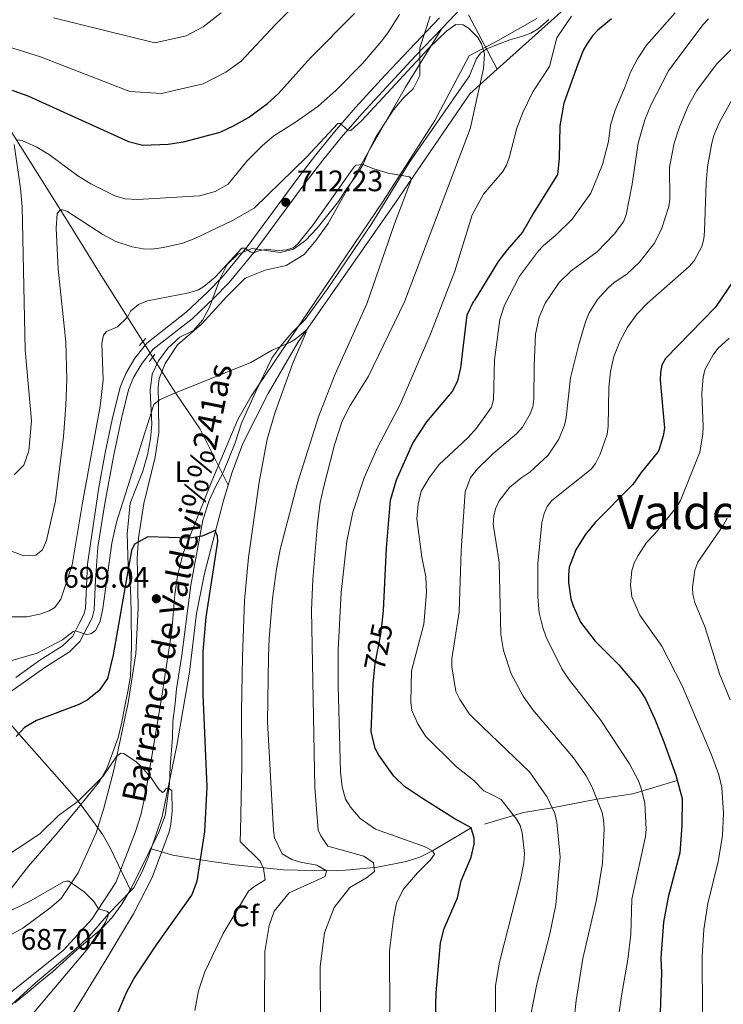
# Model space of a CAD drawing. Units: metres. Extents: x 635233 to 642175, y 4701986 to 4706750.
# Drawn here: x 638543 to 638781, y 4704430 to 4704763 of the extents above; entities that cross this region are included whole.
import ezdxf
from ezdxf.enums import TextEntityAlignment as Align

# ---------------------------------------------------------------- set-up
doc = ezdxf.new("R2010")
doc.units = ezdxf.units.M
doc.header["$MEASUREMENT"] = 0
for name, pattern in [('DGN Style 2', [86.8639, 52.11834, -34.74556]), ('DGN Style 3', [121.60946, 86.8639, -34.74556]), ('DGN Style 5', [60.80473, 26.05917, -34.74556])]:
    doc.linetypes.add(name, pattern=pattern)
for name, color, linetype, lineweight in [('Nivel 11', 7, 'Continuous', 0), ('Nivel 21', 7, 'Continuous', 0), ('Nivel 22', 7, 'Continuous', 0), ('Nivel 35', 7, 'Continuous', 0), ('Nivel 36', 7, 'Continuous', 0), ('Nivel 37', 7, 'Continuous', 0), ('Nivel 4', 7, 'Continuous', 0), ('Nivel 41', 7, 'Continuous', 0), ('Nivel 43', 7, 'Continuous', 0), ('Nivel 45', 7, 'Continuous', 0), ('Nivel 5', 7, 'Continuous', 0), ('Nivel 54', 7, 'Continuous', 0), ('Nivel 57', 7, 'Continuous', 0), ('Nivel 61', 7, 'Continuous', 0), ('Nivel 7', 7, 'Continuous', 0)]:
    doc.layers.add(name, color=color, linetype=linetype, lineweight=lineweight)
doc.styles.add('Style-Arial', font='txt')
doc.styles.add('Style-Arial Narrow', font='txt')
doc.styles.add('Style-Helvetica-Narrow-Oblique', font='txt')
doc.styles.add('Style-Times New Roman', font='txt')
doc.styles.add('Style-timesi', font='timesi.shx', dxfattribs={"bigfont": 'timesibig.shx'})

# ---------------------------------------------------------------- blocks, each defined once
blk = doc.blocks.new('5PATER')
at = {"layer": 'Nivel 7', "linetype": 'Continuous', "lineweight": 0}
h = blk.add_hatch(color=51, dxfattribs=at)
edge = h.paths.add_edge_path()
edge.add_ellipse((-0.02999591827392578, 0.04192540049552917), major_axis=(-10.95721237942168, -11.10700355961716), ratio=0.9994222409660317, start_angle=0, end_angle=360)

msp = doc.modelspace()

# ---------------------------------------------------------------- linework, layer by layer
at = {"layer": 'Nivel 11', "color": 142, "linetype": 'DGN Style 3', "lineweight": 13, "extrusion": (-0.5199408891977222, 0.4912961391263804, 0.6987772001287637), "elevation": 1979834.105659803, "flags": 128}
msp.add_lwpolyline([(-3858284.91604846, -1932997.171880699), (-3858395.929563254, -1932984.087182305), (-3858397.27332833, -1932984.073202926)], dxfattribs=at)
at = {"layer": 'Nivel 11', "color": 142, "linetype": 'DGN Style 3', "lineweight": 13, "extrusion": (0.05568410499102115, -0.1040951840240314, 0.9930072875434259), "elevation": -453466.8187994451, "flags": 128}
msp.add_lwpolyline([(2782355.971883357, 3820419.689390352), (2782355.971883357, 3820398.766596561)], dxfattribs=at)
at = {"layer": 'Nivel 11', "color": 142, "linetype": 'DGN Style 3', "lineweight": 13, "extrusion": (-0.06251221287441099, -0.05610589116667738, 0.9964659312881387), "elevation": -303179.4091874812, "flags": 128}
msp.add_lwpolyline([(-3074708.066967683, 3605100.007586777), (-3074708.066967683, 3605112.50789877)], dxfattribs=at)
at = {"layer": 'Nivel 11', "color": 142, "linetype": 'DGN Style 3', "lineweight": 13}
for points in [[(638695.1999999993, 4704738.189999999, 712.89), (638669.8200000003, 4704701.060000001, 709.1800000000001), (638636.9899999984, 4704654, 704.65), (638626.9499999993, 4704636.75, 703.5600000000001), (638618.379999999, 4704619.869999999, 702.28), (638614.7899999991, 4704610.189999999, 701.52), (638613.4400000013, 4704605.83, 701.22)], [(638538.3500000015, 4704728.08, 721.19), (638559.2899999991, 4704694.720000001, 714.2), (638569.9200000018, 4704677.57, 711.5500000000001), (638579.370000001, 4704662.59, 710), (638584.6099999994, 4704654.34, 708.37)], [(638587.8999999985, 4704649.15, 707.38), (638595.6099999994, 4704637.02, 705), (638603.9600000009, 4704624.76, 702.6), (638613.4400000013, 4704605.83, 701.22)], [(638613.4400000013, 4704605.83, 701.22), (638611.8599999994, 4704600.66, 700.76), (638605.4699999988, 4704575.93, 699.13), (638602.6999999993, 4704562.4, 698.44), (638600.3599999994, 4704542.560000001, 697.46), (638596.0700000003, 4704517.699999999, 695.92), (638591.129999999, 4704493.689999999, 694.46), (638589.3399999999, 4704488.439999999, 693.33), (638587.379999999, 4704482.779999999, 693.33)], [(638536.3999999985, 4704528.890000001, 701.3100000000001), (638542.6700000018, 4704521.710000001, 700), (638559.0500000007, 4704503.18, 695.99), (638562.6999999993, 4704498.880000001, 695), (638568.4299999997, 4704491.17, 692.32), (638571.0199999996, 4704487.540000001, 692.1), (638573.5100000016, 4704483.18, 692.08), (638580.5599999987, 4704468.540000001, 691.17)], [(638765.3599999994, 4704505.869999999, 750), (638750.2699999996, 4704501.35, 743.79), (638738.1099999994, 4704499.560000001, 740), (638723.0500000007, 4704496.630000001, 735), (638713.3399999999, 4704495.109999999, 731.27), (638700.120000001, 4704491.18, 726.59)], [(638695.6499999985, 4704489.85, 725), (638682.5700000003, 4704482.140000001, 720), (638678.2600000016, 4704480.029999999, 718.62), (638673.6099999994, 4704478.48, 717.5), (638663.9299999997, 4704476.560000001, 715.3100000000001), (638653.3000000007, 4704475.540000001, 711.92), (638646.7100000009, 4704475.390000001, 710), (638632.120000001, 4704475.65, 706.58), (638615.6900000013, 4704477.33, 702.74), (638604.0899999999, 4704479.09, 700), (638599.3500000015, 4704479.83, 698.58), (638594.75, 4704480.66, 696.75), (638587.379999999, 4704482.779999999, 693.33)], [(638587.379999999, 4704482.779999999, 693.33), (638586.3599999994, 4704479.810000001, 693.33), (638584.2300000004, 4704474.74, 691.99), (638581.5500000007, 4704469.560000001, 691.32), (638580.5599999987, 4704468.540000001, 691.17)], [(638580.5599999987, 4704468.540000001, 691.17), (638573.1400000006, 4704460.9, 690), (638566.6000000015, 4704453.359999999, 689.34), (638562.8999999985, 4704449.859999999, 688.67), (638558.1900000013, 4704445.76, 687.77), (638548.1900000013, 4704437.41, 686.54), (638537.6000000015, 4704427.630000001, 686.21), (638528.129999999, 4704419.32, 685), (638522.2800000012, 4704412.550000001, 684.66), (638517.370000001, 4704407.09, 683.66), (638511.5500000007, 4704401.199999999, 682.88), (638508.4899999984, 4704397.27, 682.62), (638502.3500000015, 4704388.16, 682.1), (638497.6499999985, 4704380.33, 681.37), (638494.5899999999, 4704372.83, 680.38), (638492.3099999987, 4704364.65, 679.62), (638491.8599999994, 4704362.199999999, 679.47)]]:
    msp.add_polyline3d(points, dxfattribs=at)
at = {"layer": 'Nivel 21', "color": 7, "linetype": 'Continuous', "lineweight": 0, "extrusion": (-0.0359765770041882, -0.03759532062642389, 0.9986452211741956), "elevation": -199140.1162687172, "flags": 128}
msp.add_lwpolyline([(-2791340.546796899, 3835563.757830303), (-2791340.546796897, 3835550.882074013)], dxfattribs=at)
at = {"layer": 'Nivel 21', "color": 1, "linetype": 'DGN Style 2', "lineweight": 0, "flags": 128}
for points, elevation in [([(638583.4699999988, 4704652.99), (638585.5899999999, 4704655.529999999)], 707.91), ([(638586.8099999987, 4704647.68), (638588.6000000015, 4704650.09)], 707.13)]:
    msp.add_lwpolyline(points, dxfattribs=dict(at, elevation=elevation))
at = {"layer": 'Nivel 21', "color": 7, "linetype": 'Continuous', "lineweight": 0}
for points in [[(638684.9699999988, 4704763.890000001, 715.4300000000001), (638666.5700000003, 4704744.460000001, 714.77), (638656.4299999997, 4704733.41, 714.98), (638649.3900000006, 4704725.27, 714.87), (638643.1000000015, 4704717.52, 714.36), (638636.9899999984, 4704709.640000001, 713.51), (638619.879999999, 4704686.4, 709.98), (638611.5700000003, 4704676.310000001, 708.77), (638606.5599999987, 4704671.210000001, 709.11), (638599.2899999991, 4704664.35, 708.66), (638585.9200000018, 4704653.880000001, 708.1), (638581.9100000001, 4704648.710000001, 708.1), (638578.7899999991, 4704643.57, 707.99), (638576.9299999997, 4704638.92, 707.9), (638574.2600000016, 4704627.970000001, 707.79), (638571.879999999, 4704616.68, 707.38), (638569.7199999988, 4704605.040000001, 706.88), (638565.9100000001, 4704579.07, 706.5500000000001), (638565.4299999997, 4704569.15, 706.33), (638565.1700000018, 4704564.130000001, 705.89), (638564.620000001, 4704562, 705.66), (638563.0799999982, 4704559.040000001, 705.44), (638560.9200000018, 4704554.73, 704.5500000000001), (638557.2600000016, 4704551.34, 704.28), (638549.8000000007, 4704546.59, 703.44), (638541.5899999999, 4704540.790000001, 702.44)], [(638685.6900000013, 4704760.300000001, 715.5500000000001), (638676.7699999996, 4704750.99, 714.88), (638658.6400000006, 4704731.439999999, 714.98), (638651.6600000001, 4704723.369999999, 714.87), (638645.4200000018, 4704715.68, 714.36), (638639.3500000015, 4704707.859999999, 713.51), (638622.2100000009, 4704684.58, 709.98), (638613.7699999996, 4704674.33, 708.77), (638608.629999999, 4704669.09, 709.11), (638601.2199999988, 4704662.1, 708.66), (638588.0399999991, 4704651.779999999, 708.1), (638584.3500000015, 4704647.029999999, 708.1), (638581.4499999993, 4704642.25, 707.99), (638579.7600000016, 4704638.02, 707.9), (638577.370000001, 4704628.310000001, 707.8100000000001), (638574.7800000012, 4704616.109999999, 707.38), (638571.75, 4704599.630000001, 706.76), (638569.3900000006, 4704584.790000001, 706.62), (638568.6099999994, 4704573.790000001, 706.5), (638568.1099999994, 4704563.67, 705.89), (638567.3999999985, 4704560.93, 705.66), (638565.7100000009, 4704557.699999999, 705.44), (638563.3299999982, 4704552.92, 704.5500000000001), (638559.7399999984, 4704549.43, 704.34), (638551.4499999993, 4704544.130000001, 703.44), (638543.3200000003, 4704538.390000001, 702.44), (638540.2600000016, 4704536.27, 702.33)]]:
    msp.add_polyline3d(points, dxfattribs=at)
at = {"layer": 'Nivel 22', "color": 142, "linetype": 'DGN Style 5', "lineweight": 0, "extrusion": (0.08515937390619649, -0.1343395594447294, 0.9872693471409415), "elevation": -576940.3738141673, "flags": 128}
msp.add_lwpolyline([(3058221.67569562, 3585524.125168648), (3058221.67569562, 3585517.900998021)], dxfattribs=at)
at = {"layer": 'Nivel 22', "color": 30, "linetype": 'DGN Style 5', "lineweight": 30, "elevation": 725, "flags": 128}
msp.add_lwpolyline([(638662.6900000013, 4704540.939999999), (638663.1799999997, 4704545.449999999), (638665.0500000007, 4704555.27), (638665.7600000016, 4704561.290000001)], dxfattribs=at)
at = {"layer": 'Nivel 35', "color": 92, "linetype": 'DGN Style 3', "lineweight": 0}
for points in [[(638681.8000000007, 4704764.449999999, 720.85), (638678.3099999987, 4704753.74, 719.45), (638678.2399999984, 4704748.85, 718.33), (638678.3000000007, 4704744.34, 718.32), (638676.0599999987, 4704739.859999999, 717.99), (638672.8399999999, 4704736.949999999, 717.88), (638669.3500000015, 4704732.800000001, 717.44), (638663.5100000016, 4704723.75, 716.87), (638661.120000001, 4704719.09, 716.29), (638659.1000000015, 4704714.369999999, 715.29), (638656.5, 4704710.130000001, 714.88), (638653.4499999993, 4704705.99, 713.44), (638650.7300000004, 4704701.76, 712.99), (638643.5100000016, 4704692.74, 712.65), (638639.5899999999, 4704688.550000001, 712.0600000000001), (638635.4899999984, 4704685.67, 711.88), (638631.0899999999, 4704684.48, 711.88), (638621.5399999991, 4704685.890000001, 712), (638616.7600000016, 4704683.92, 711.99), (638613.0700000003, 4704680.41, 711.76), (638610.870000001, 4704675.960000001, 711.22), (638609.0700000003, 4704671.210000001, 711.33), (638607.1000000015, 4704665.949999999, 710.97), (638604.8000000007, 4704661.58, 710.21), (638601.7199999988, 4704658.109999999, 710.1), (638597.1400000006, 4704655.810000001, 709.77), (638593.0700000003, 4704652.08, 708.77), (638589.8999999985, 4704647.810000001, 708.99), (638587.7699999996, 4704643.290000001, 708.77), (638587.1000000015, 4704637.810000001, 708.1), (638587.6799999997, 4704626.439999999, 707.87), (638587.2300000004, 4704621.470000001, 707.5500000000001), (638586.120000001, 4704616.08, 706.88), (638584.5700000003, 4704610.57, 706.66), (638580.2699999996, 4704599.76, 706.4300000000001), (638579.3399999999, 4704589.33, 706.5500000000001), (638579.6700000018, 4704578.66, 706.44), (638580.2800000012, 4704572.540000001, 706.52), (638580.5799999982, 4704567.689999999, 705.32), (638580.6900000013, 4704562.460000001, 704.66), (638580.8099999987, 4704551.18, 703.86), (638580.4600000009, 4704541.210000001, 702.44), (638579.5599999987, 4704536.050000001, 701.54), (638578.3900000006, 4704530.52, 700.5), (638577.4400000013, 4704525.619999999, 700.21), (638576.2100000009, 4704520.449999999, 700.4300000000001), (638574.3000000007, 4704515.1, 700.66), (638572.4499999993, 4704509.939999999, 700.42), (638569.9299999997, 4704505.619999999, 700.4300000000001), (638563.2699999996, 4704497.33, 698.99), (638555.5700000003, 4704488.09, 697.65), (638545.8999999985, 4704476.98, 694.98), (638539.2800000012, 4704468.359999999, 693.64)], [(638695.0799999982, 4704744.26, 718.22), (638697.4400000013, 4704750.109999999, 718.64), (638698.8500000015, 4704752.050000001, 718.8100000000001), (638700.9600000009, 4704753.41, 718.99), (638703.4299999997, 4704754.43, 719.19), (638708.6999999993, 4704756.390000001, 719.77), (638713.4899999984, 4704757.720000001, 720.39), (638715.7899999991, 4704758.630000001, 720.7), (638718.3299999982, 4704760.18, 721.0500000000001), (638721.9499999993, 4704763.33, 721.6)], [(638541.3500000015, 4704430.73, 692.86), (638546.1700000018, 4704434.630000001, 694.78), (638549.8599999994, 4704437.810000001, 695.87), (638554, 4704441.140000001, 695.87), (638562.3099999987, 4704448.65, 696.2), (638570.75, 4704455.85, 698.24), (638574.1099999994, 4704459.5, 698.88), (638577.4299999997, 4704464.130000001, 698.88), (638580.6600000001, 4704469.43, 699.1), (638589.9800000004, 4704488.439999999, 699.21), (638592.1000000015, 4704494.109999999, 699.21), (638593.620000001, 4704504.810000001, 699.21), (638593.7899999991, 4704510.48, 699.92), (638594.629999999, 4704520.48, 700.54), (638594.7399999984, 4704525.83, 700.54), (638595.5799999982, 4704531.93, 700.57), (638595.9499999993, 4704536.890000001, 701.21), (638597.8099999987, 4704548.310000001, 701.88), (638600.8599999994, 4704571.98, 704.5600000000001), (638604.9100000001, 4704593.99, 705.88), (638607.0599999987, 4704600.619999999, 706.5600000000001), (638609.1099999994, 4704605.18, 706.5500000000001), (638611.8099999987, 4704610.109999999, 706.91), (638615.8299999982, 4704620.15, 707.5500000000001), (638617.9899999984, 4704626.779999999, 707.5600000000001), (638622.7800000012, 4704637.449999999, 708.5500000000001), (638628.2300000004, 4704648.800000001, 709.94), (638631.1499999985, 4704652.82, 710.5500000000001), (638634.9699999988, 4704657.32, 711.21), (638639.4499999993, 4704661.84, 711.5500000000001), (638647.0100000016, 4704672.189999999, 712.27), (638662.0100000016, 4704694.279999999, 713.87), (638674.9699999988, 4704715.380000001, 717.62), (638695.0799999982, 4704744.26, 718.22)]]:
    msp.add_polyline3d(points, dxfattribs=at)
at = {"layer": 'Nivel 36', "color": 92, "linetype": 'Continuous', "lineweight": 0}
for points in [[(638694.9499999993, 4704750.970000001, 714.11), (638704.7899999991, 4704756.199999999, 716.74), (638717.8200000003, 4704763.67, 717.4300000000001)], [(638685.6900000013, 4704760.300000001, 715.5500000000001), (638673.3900000006, 4704740.43, 712.5500000000001), (638660.6400000006, 4704718.210000001, 710.77), (638647.2899999991, 4704694.290000001, 708.22), (638643.0799999982, 4704688.550000001, 708), (638639.1600000001, 4704683.83, 707.77), (638633.0899999999, 4704680.130000001, 707.77), (638625.9299999997, 4704678.49, 708), (638619.25, 4704675.77, 708), (638612.9499999993, 4704669.609999999, 707.88), (638604.4400000013, 4704660.25, 707.33), (638596.2800000012, 4704653.23, 706.88), (638592.0899999999, 4704646.939999999, 706.44), (638590.0799999982, 4704641.85, 705.77), (638589.7600000016, 4704638.939999999, 705.33), (638589.8900000006, 4704633.16, 704.44), (638589.9499999993, 4704623.6, 703.88), (638588.7399999984, 4704615.32, 703.1), (638584.9499999993, 4704599.59, 701.33), (638583.1000000015, 4704587.939999999, 700.33), (638582.7199999988, 4704581.029999999, 700.22), (638582.8200000003, 4704576.029999999, 700.1), (638582.9800000004, 4704564.24, 699.1), (638582.1799999997, 4704548.75, 697.44), (638579.6400000006, 4704532.18, 695.44), (638574.8099999987, 4704509.390000001, 694.77), (638571.4499999993, 4704496.57, 693.5500000000001), (638568.8000000007, 4704488.16, 692.66), (638562.7699999996, 4704474.65, 690.54), (638557, 4704466.01, 689.3100000000001), (638553.1600000001, 4704462.75, 688.87), (638543.9499999993, 4704456, 687.87), (638535.2100000009, 4704451.189999999, 687.2)], [(638694.9499999993, 4704750.970000001, 714.11), (638683.2899999991, 4704729.1, 711.5500000000001), (638665.8500000015, 4704701.9, 708.77), (638621.2199999988, 4704635.85, 702.99), (638616.7600000016, 4704627.99, 702.99), (638607.9499999993, 4704607.16, 701.1), (638598.1799999997, 4704582.83, 699.99), (638596.2800000012, 4704575.08, 699.66), (638595.4299999997, 4704568.810000001, 698.99), (638594.379999999, 4704556.640000001, 698.21), (638590.8099999987, 4704532.91, 696.54), (638587.4299999997, 4704512.75, 694.99), (638585.3599999994, 4704500.869999999, 694.21), (638583.8599999994, 4704494.25, 693.54), (638581.9899999984, 4704488.34, 692.99), (638575.4600000009, 4704471.35, 690.98), (638567.379999999, 4704459.01, 689.65), (638557.8000000007, 4704448.5, 687.86), (638540.7699999996, 4704434.83, 686.19), (638525.1499999985, 4704421.960000001, 685.08), (638510.4499999993, 4704407.119999999, 683.85), (638499.0700000003, 4704390.67, 681.96), (638491.4699999988, 4704375.380000001, 680.4), (638487.0899999999, 4704362.109999999, 679.69)]]:
    msp.add_polyline3d(points, dxfattribs=at)
at = {"layer": 'Nivel 4', "color": 30, "linetype": 'Continuous', "lineweight": 30, "flags": 128}
for points, elevation in [([(638531.3500000015, 4704742.529999999), (638545.6400000006, 4704737.5), (638579.7699999996, 4704722.029999999), (638584.6400000006, 4704720.800000001), (638593.1499999985, 4704721.189999999), (638598.3099999987, 4704721.970000001), (638610.75, 4704725.24), (638615.2899999991, 4704727.32), (638620.370000001, 4704730.199999999), (638626.7899999991, 4704734.890000001), (638630.4899999984, 4704738.25), (638641.3299999982, 4704750.33), (638656.1799999997, 4704765.369999999)], 725), ([(638743.0799999982, 4704763.52), (638738.3399999999, 4704759.57), (638736.629999999, 4704757.75), (638734.9899999984, 4704755.300000001), (638733.6700000018, 4704753), (638731.6799999997, 4704748.15), (638726.9400000013, 4704735.02), (638725.6499999985, 4704727.290000001), (638725.3999999985, 4704716.24), (638724.8399999999, 4704710.83), (638716.8299999982, 4704698.050000001), (638713, 4704691.369999999), (638707.8200000003, 4704685.439999999), (638704.8099999987, 4704681.439999999), (638696.6000000015, 4704668.109999999)], 725), ([(638784.3000000007, 4704674.83), (638778.2899999991, 4704666.040000001), (638761.379999999, 4704648.619999999), (638760.1499999985, 4704646.43), (638759.6400000006, 4704643.9), (638759.5599999987, 4704641.27), (638761.0300000012, 4704625.1), (638760.620000001, 4704622.460000001), (638759.0700000003, 4704617.6), (638758.5100000016, 4704616.689999999), (638753.1000000015, 4704610.130000001), (638750.2899999991, 4704605.99), (638737.5300000012, 4704593.16)], 750), ([(638665.7600000016, 4704561.290000001), (638666.0100000016, 4704563.43), (638666.9899999984, 4704584.540000001), (638668.3200000003, 4704600.73), (638670.370000001, 4704607.6), (638675.9299999997, 4704620), (638680.6099999994, 4704627.23), (638689.2600000016, 4704637.310000001), (638691.1099999994, 4704641.050000001), (638692.1499999985, 4704645.439999999), (638694.2899999991, 4704663.43), (638696.5899999999, 4704668.1)], 725), ([(638737.5300000012, 4704593.16), (638734.2300000004, 4704589.02), (638731.0599999987, 4704583.9), (638728.75, 4704578.1), (638728.5199999996, 4704575.470000001), (638728.5500000007, 4704572.84), (638729.3900000006, 4704567.33), (638730.1099999994, 4704564.939999999), (638732.629999999, 4704559.49), (638737.6000000015, 4704553.07), (638745.5899999999, 4704545), (638752.1999999993, 4704537.130000001), (638754.5500000007, 4704533.51), (638757.7300000004, 4704526.630000001), (638760.7899999991, 4704518.970000001), (638764.8500000015, 4704507.720000001), (638767.0199999996, 4704499.779999999), (638766.870000001, 4704490.67), (638766.1799999997, 4704481.470000001), (638762.2600000016, 4704466.42), (638760.6700000018, 4704457.949999999), (638759.7300000004, 4704445.949999999), (638760, 4704440.83), (638759.5, 4704427.43)], 750), ([(638575.25, 4704425.23), (638579.2199999988, 4704434.449999999), (638581.5700000003, 4704438.83), (638589.1600000001, 4704450.359999999), (638601.1099999994, 4704467.17), (638602.9899999984, 4704471.810000001), (638605.5300000012, 4704488.65), (638606.3099999987, 4704503.75), (638604.9800000004, 4704535.029999999), (638605.0399999991, 4704549.59), (638605.9699999988, 4704561.15), (638609.9499999993, 4704586.689999999), (638609.870000001, 4704588.6), (638609.0899999999, 4704590.48), (638604.6499999985, 4704588.550000001), (638600.5100000016, 4704587.859999999), (638586.2399999984, 4704588.310000001), (638581.8200000003, 4704585.859999999), (638580.6999999993, 4704583.73), (638574.5300000012, 4704548.359999999), (638572.6000000015, 4704540.460000001), (638569.8200000003, 4704536.310000001), (638565.7800000012, 4704533.050000001), (638562.7100000009, 4704531.529999999), (638548.6799999997, 4704526.25), (638544.6099999994, 4704523.82), (638541.7899999991, 4704520.75)], 700), ([(638695.6499999985, 4704489.85), (638689.8399999999, 4704493.060000001), (638679.129999999, 4704499.83), (638673.1400000006, 4704503.93), (638669.4800000004, 4704507.35), (638664.3599999994, 4704514.460000001), (638663.1499999985, 4704516.75), (638661.8000000007, 4704522.48), (638662.4400000013, 4704538.6), (638662.6900000013, 4704540.939999999)], 725), ([(638673.1700000018, 4704365.77), (638677.8500000015, 4704379.59), (638681.629999999, 4704389.33), (638682.8099999987, 4704394.189999999), (638683.5700000003, 4704405.42), (638683.379999999, 4704416.35), (638683.7800000012, 4704434.07), (638685.2899999991, 4704450.98), (638686.4899999984, 4704455.83), (638690.9899999984, 4704466.23), (638692.2399999984, 4704471.99), (638695.6600000001, 4704479.93), (638696.6499999985, 4704484.369999999), (638696.6999999993, 4704486.369999999), (638695.6499999985, 4704489.85)], 725)]:
    msp.add_lwpolyline(points, dxfattribs=dict(at, elevation=elevation))
at = {"layer": 'Nivel 5', "color": 30, "linetype": 'Continuous', "lineweight": 0, "flags": 128}
for points, elevation in [([(638536.6499999985, 4704754.880000001), (638549.9800000004, 4704750.67), (638580.2199999988, 4704738.949999999), (638590.9200000018, 4704738.279999999), (638605, 4704741.52), (638612.6999999993, 4704745.49), (638617.8299999982, 4704749.24), (638629.4699999988, 4704761.59), (638641.3399999999, 4704773.630000001)], 730), ([(638671.3900000006, 4704765.029999999), (638667.6799999997, 4704759.130000001), (638665.4499999993, 4704756.029999999), (638658.9100000001, 4704748.470000001), (638650.0199999996, 4704739.390000001), (638643.7399999984, 4704733.85), (638636.2399999984, 4704728.550000001), (638628.8500000015, 4704723.970000001), (638625.0700000003, 4704720.699999999), (638619.7600000016, 4704715.35), (638613.4499999993, 4704707.609999999), (638609.0599999987, 4704705.119999999), (638603.7800000012, 4704703.67), (638582.75, 4704702.460000001), (638578.5700000003, 4704702.68), (638575.1400000006, 4704703.699999999), (638566.9800000004, 4704707.74), (638562.5700000003, 4704710.41), (638553.0300000012, 4704717.57), (638548.7600000016, 4704720.15), (638543.8200000003, 4704722.42), (638541.9200000018, 4704722.560000001)], 720), ([(638611.0899999999, 4704765.6), (638605.0199999996, 4704760.77), (638599.25, 4704757.800000001), (638588.6900000013, 4704755.369999999), (638554.3200000003, 4704763.84)], 735), ([(638729.5300000012, 4704764.48), (638724.6499999985, 4704757.09), (638722.0799999982, 4704747.42), (638716.4600000009, 4704738.790000001), (638713.1000000015, 4704731.869999999), (638711.1000000015, 4704726.49), (638708.5399999991, 4704716.529999999), (638707.5599999987, 4704714.07), (638706.3900000006, 4704711.85), (638699.75, 4704704.17), (638696.0199999996, 4704697.24)], 720), ([(638697.4600000009, 4704625.1), (638702.4600000009, 4704632.23), (638703.1900000013, 4704634.619999999), (638703.5, 4704648.189999999), (638705.3500000015, 4704661.85), (638706.9299999997, 4704666.710000001), (638711.9499999993, 4704676.470000001), (638718.4100000001, 4704685.09), (638720.1400000006, 4704686.890000001), (638724.3099999987, 4704690.300000001), (638729.7600000016, 4704695.75), (638736.1099999994, 4704704.529999999), (638740.1000000015, 4704714.310000001), (638742.0300000012, 4704722.01), (638742.7800000012, 4704727.51), (638744.3399999999, 4704732.609999999), (638747.5300000012, 4704740.029999999), (638749.4899999984, 4704745.460000001), (638751.9200000018, 4704750.01), (638754.9299999997, 4704754.6), (638764.6499999985, 4704765.58)], 730), ([(638531.5500000007, 4704586.630000001), (638544.370000001, 4704581.939999999), (638548.3500000015, 4704582.109999999), (638550.7100000009, 4704583.939999999), (638551.9699999988, 4704587.119999999), (638555.0599999987, 4704600.460000001), (638557.8000000007, 4704622.300000001), (638558.5799999982, 4704632.76), (638558.8999999985, 4704641.640000001), (638558.5199999996, 4704654.279999999), (638555.9699999988, 4704678.880000001), (638555.2699999996, 4704692.75), (638555.629999999, 4704697.66), (638556.6900000013, 4704698.93), (638557.4600000009, 4704698.970000001), (638558.9299999997, 4704698.470000001), (638571.0399999991, 4704690.58), (638575.4499999993, 4704688.189999999), (638581.0100000016, 4704686.380000001), (638584.7100000009, 4704685.75), (638587.5, 4704685.65), (638591.5899999999, 4704686.15), (638598.0899999999, 4704687.65), (638602.1400000006, 4704689.26), (638614.8999999985, 4704695.359999999), (638622.2899999991, 4704699.449999999), (638639.9499999993, 4704716.74), (638650.5199999996, 4704728.16), (638651.3000000007, 4704728.08), (638653.9499999993, 4704725.85), (638654.9499999993, 4704725.779999999), (638658.6099999994, 4704729.119999999), (638681.2699999996, 4704753.640000001), (638687.4200000018, 4704759.51), (638690.4400000013, 4704761.640000001), (638692.8999999985, 4704761.460000001), (638694.7699999996, 4704760.369999999)], 715), ([(638697.7300000004, 4704611.32), (638702.1099999994, 4704615.51), (638703.0100000016, 4704616.369999999), (638711.129999999, 4704623.32), (638712.9800000004, 4704625.359999999), (638715.5899999999, 4704629.91), (638716.4699999988, 4704632.25), (638716.8299999982, 4704635.029999999), (638716.8999999985, 4704646.109999999), (638717.3999999985, 4704656.859999999), (638718.6700000018, 4704662.6), (638720.6799999997, 4704667.35), (638725.3900000006, 4704674.35), (638729.4499999993, 4704678.33), (638738.25, 4704684.73), (638744.0300000012, 4704690.689999999), (638747.1099999994, 4704694.91), (638748.0599999987, 4704697.23), (638750.0599999987, 4704707.58), (638752.1000000015, 4704721.42), (638754.3399999999, 4704729.32), (638756.4299999997, 4704734.369999999), (638762.379999999, 4704745.9), (638763.9400000013, 4704748.130000001), (638773.9800000004, 4704761.449999999), (638775.8900000006, 4704763.540000001)], 735), ([(638694.7699999996, 4704760.369999999), (638697.9200000018, 4704757.220000001), (638699.1099999994, 4704755.050000001), (638700.1099999994, 4704751.68), (638699.7699999996, 4704746.689999999), (638695.4299999997, 4704726.720000001)], 715), ([(638730.5199999996, 4704425.33), (638731.1099999994, 4704431.540000001), (638733.4499999993, 4704445.720000001), (638737.9800000004, 4704465.49), (638740.0799999982, 4704477.960000001), (638740.620000001, 4704489.65), (638740.3900000006, 4704492.59), (638739.8900000006, 4704495.029999999), (638736.4100000001, 4704503.9), (638734.5500000007, 4704507.439999999), (638730.25, 4704513.6), (638716.4499999993, 4704529.810000001), (638713.1999999993, 4704534.41), (638709.1799999997, 4704541.93), (638706.6000000015, 4704549.83), (638705.629999999, 4704555.34), (638705.1000000015, 4704579.73), (638703.1000000015, 4704592.6), (638703.2600000016, 4704595.310000001), (638703.8599999994, 4704597.74), (638705.1499999985, 4704600.51), (638708.5799999982, 4704604.960000001), (638712.4200000018, 4704608.199999999), (638715.4200000018, 4704610.199999999), (638721.6600000001, 4704615.92), (638725.2699999996, 4704621.390000001), (638727.2100000009, 4704626.08), (638727.7699999996, 4704628.68), (638729.2699999996, 4704642.130000001), (638732, 4704653.41), (638734.2800000012, 4704661.040000001), (638735.5599999987, 4704664.119999999), (638738.3200000003, 4704668.65), (638741.9400000013, 4704672.560000001), (638743.8299999982, 4704674.26), (638748.4100000001, 4704677.300000001), (638752.5300000012, 4704681.17), (638757.5300000012, 4704687.51), (638759.9699999988, 4704692.390000001), (638762.4899999984, 4704700), (638762.8500000015, 4704702.48), (638762.6700000018, 4704713.4), (638764.3099999987, 4704721.5), (638765.9499999993, 4704726.619999999), (638769.129999999, 4704734.380000001), (638771.9100000001, 4704739.25), (638778.5700000003, 4704748.199999999), (638786.8599999994, 4704756.439999999)], 740), ([(638743.2199999988, 4704409.99), (638746.5300000012, 4704433.109999999), (638748.620000001, 4704445.369999999), (638749.5799999982, 4704453.92), (638749.9800000004, 4704465.74), (638754.6099999994, 4704486.93), (638754.8500000015, 4704489.42), (638754.3599999994, 4704498.220000001), (638753.1799999997, 4704503.26), (638752.2399999984, 4704505.800000001), (638749.2300000004, 4704511.560000001), (638739.3500000015, 4704526.43), (638728.5599999987, 4704540.26), (638726.2800000012, 4704543.640000001), (638721.0500000007, 4704554.42), (638719.8500000015, 4704557.609999999), (638718.620000001, 4704562.58), (638718.1700000018, 4704567.960000001), (638718.1499999985, 4704579.26), (638719.5399999991, 4704593.040000001), (638720.3599999994, 4704596.220000001), (638721.379999999, 4704598.59), (638722.9100000001, 4704600.58), (638736.1900000013, 4704611.189999999), (638737.7199999988, 4704613.15), (638739.2600000016, 4704616.290000001), (638741.620000001, 4704623.08), (638741.9600000009, 4704625.6), (638742.2300000004, 4704638.779999999), (638742.7600000016, 4704644.27), (638743.9299999997, 4704649.34), (638745.870000001, 4704654.369999999), (638748.5500000007, 4704659.220000001), (638751.7699999996, 4704663.800000001), (638755.3000000007, 4704667.41), (638769.379999999, 4704679.77), (638771.0899999999, 4704681.710000001), (638773.6000000015, 4704686.52), (638774.2699999996, 4704689.16), (638774.5, 4704691.76), (638775.120000001, 4704708), (638775.6099999994, 4704713.51), (638777.0399999991, 4704721.42), (638777.7600000016, 4704724.040000001), (638779.7699999996, 4704728.800000001), (638783.9200000018, 4704736.199999999)], 745), ([(638644.6700000018, 4704426.52), (638644.6099999994, 4704443.01), (638645.9899999984, 4704454.35), (638649.3099999987, 4704462.960000001), (638654.5899999999, 4704469.75), (638660.2399999984, 4704472.960000001), (638662.9600000009, 4704475.130000001), (638662.5799999982, 4704478.029999999), (638659.2899999991, 4704480.34), (638647.1099999994, 4704483.74), (638644.7399999984, 4704487.140000001), (638643.8999999985, 4704489.16), (638642.7600000016, 4704503.57), (638641.6799999997, 4704563.49), (638642.1400000006, 4704573.85), (638643.6700000018, 4704592.779999999), (638644.6099999994, 4704599.98), (638645.6499999985, 4704604.869999999), (638649.3900000006, 4704619.43), (638652.0599999987, 4704627.390000001), (638654.6999999993, 4704632.77), (638660.9499999993, 4704642.710000001), (638673.1400000006, 4704667.810000001), (638695.4299999997, 4704726.68)], 715), ([(638541.1000000015, 4704720.970000001), (638543.1900000013, 4704706.109999999), (638543.7399999984, 4704699.949999999), (638544.7800000012, 4704651.6), (638546.9600000009, 4704627.550000001), (638545.9800000004, 4704617.390000001), (638544.2899999991, 4704612.529999999), (638541.0899999999, 4704609.290000001)], 720), ([(638540.3299999982, 4704561.290000001), (638545.3299999982, 4704561.310000001), (638549.75, 4704562.130000001), (638552.9299999997, 4704563.27), (638554.7699999996, 4704564.449999999), (638556.879999999, 4704567.210000001), (638560.7300000004, 4704578.83), (638564.1900000013, 4704599.77), (638570.1600000001, 4704632.51), (638571.129999999, 4704641.449999999), (638570.7300000004, 4704653.66), (638571.2800000012, 4704656.58), (638572.3399999999, 4704657.74), (638576.0500000007, 4704659.34), (638579.370000001, 4704662.59), (638580.3900000006, 4704664.640000001), (638583.0799999982, 4704666.859999999), (638586.1499999985, 4704668.1), (638600.1600000001, 4704670.800000001), (638603.3999999985, 4704671.880000001), (638605.2399999984, 4704672.960000001), (638609, 4704676.18), (638618.1000000015, 4704686.01), (638619.1600000001, 4704686), (638620.9400000013, 4704684.68), (638622.2300000004, 4704684.35), (638623.3200000003, 4704684.890000001), (638624.8099999987, 4704685.290000001), (638626.4100000001, 4704685.470000001), (638630.7100000009, 4704685.15), (638633.1999999993, 4704685.359999999), (638635.3900000006, 4704686.119999999), (638637.0100000016, 4704687.470000001), (638642.1400000006, 4704693.75), (638656.0500000007, 4704713.460000001), (638656.6400000006, 4704714.040000001), (638659.0300000012, 4704714.25), (638662.7600000016, 4704712.74), (638667.5599999987, 4704711.32), (638674.7699999996, 4704710.07), (638675.4699999988, 4704709.27), (638669.7100000009, 4704694.23), (638660.379999999, 4704667.140000001), (638649.5199999996, 4704643.130000001), (638643.9699999988, 4704628.869999999), (638636.9299999997, 4704606.48), (638631.0300000012, 4704584.01), (638629.7600000016, 4704577.43), (638628.4400000013, 4704567.52), (638627.2800000012, 4704554.040000001), (638627.1000000015, 4704547.74), (638626.7899999991, 4704525.800000001), (638628.75, 4704488.960000001), (638629.1400000006, 4704486.5), (638631.6900000013, 4704481.09), (638634.9899999984, 4704479.23), (638637.870000001, 4704478.27), (638643.4100000001, 4704477.25), (638646.7100000009, 4704475.390000001), (638646.2199999988, 4704473.4), (638634.0599999987, 4704467.890000001), (638629.0100000016, 4704461.76), (638627.3399999999, 4704456.9), (638625.8000000007, 4704448.02), (638625.5700000003, 4704409.470000001)], 710), ([(638696.0100000016, 4704697.220000001), (638690.0599999987, 4704678.15), (638681.9699999988, 4704657.16), (638671.6600000001, 4704633.130000001), (638663.9200000018, 4704618.57), (638659.4600000009, 4704608.26), (638655.6099999994, 4704596.65), (638653.5599999987, 4704586.85), (638651.6799999997, 4704569.5), (638650.629999999, 4704550.060000001), (638650.6000000015, 4704538.040000001), (638651.4699999988, 4704508.82), (638652.0300000012, 4704503.720000001), (638653.1000000015, 4704499.540000001), (638654.879999999, 4704496.83), (638658.129999999, 4704493.01), (638663.3200000003, 4704489.42), (638679.7100000009, 4704483.540000001), (638682.5700000003, 4704482.140000001), (638683.2199999988, 4704481.01), (638681.8299999982, 4704479.029999999), (638677.5, 4704474.68), (638672.6900000013, 4704468.99), (638670.3500000015, 4704464.369999999), (638669.3399999999, 4704459.27), (638667.9699999988, 4704448.380000001), (638668.1499999985, 4704426.970000001)], 720), ([(638602.1900000013, 4704428.109999999), (638603.4600000009, 4704434.77), (638605.6099999994, 4704441.18), (638611.7100000009, 4704454.189999999), (638620.2899999991, 4704468.470000001), (638622.1099999994, 4704469.99), (638625.9499999993, 4704472.35), (638625.370000001, 4704476.16), (638624.3099999987, 4704478.630000001), (638617.5599999987, 4704485.25), (638617.620000001, 4704488.810000001), (638618.1000000015, 4704511.029999999), (638617.9200000018, 4704529.41), (638618.2899999991, 4704547.76), (638618.9699999988, 4704566.82), (638620.2699999996, 4704581.300000001), (638623.8999999985, 4704606.83), (638626.6400000006, 4704621.35), (638629.3099999987, 4704630.529999999), (638635.3399999999, 4704647.109999999), (638639.8599999994, 4704657.550000001), (638639.75, 4704658.15), (638636.3900000006, 4704655.32), (638634.5199999996, 4704654.199999999), (638628.379999999, 4704651.51), (638621.0799999982, 4704647.300000001), (638595.6099999994, 4704637.02), (638590.2399999984, 4704634.619999999), (638588.3099999987, 4704633.060000001), (638575.629999999, 4704593.25), (638574.1000000015, 4704586.15), (638571.1099999994, 4704564.040000001), (638570.1600000001, 4704559.83), (638568.6400000006, 4704556.720000001), (638566.9499999993, 4704555.52), (638565.5700000003, 4704555.290000001), (638561.7800000012, 4704556.52), (638561.0100000016, 4704556.32), (638557.4699999988, 4704553.48), (638548.8999999985, 4704548.939999999), (638539.1000000015, 4704546.1)], 705), ([(638773.8399999999, 4704427.609999999), (638773.75, 4704446.42), (638774.2899999991, 4704455.48), (638775.6900000013, 4704464.32), (638779.1799999997, 4704478.52), (638780.6600000001, 4704487.18), (638780.9400000013, 4704494.810000001), (638780.3999999985, 4704503.5), (638779.3399999999, 4704507.800000001), (638776.9200000018, 4704514.6), (638767.0899999999, 4704537.73), (638760.1499999985, 4704551.33), (638752.6700000018, 4704561.859999999), (638750.0100000016, 4704568.060000001), (638749.5199999996, 4704572.060000001), (638749.9699999988, 4704576.91), (638750.870000001, 4704579.790000001), (638752.0700000003, 4704581.98), (638754.8900000006, 4704586.43), (638757.7399999984, 4704589.300000001), (638765.1400000006, 4704598.449999999), (638766.4200000018, 4704600.6), (638772.9899999984, 4704616.99), (638773.9699999988, 4704623.140000001), (638774.129999999, 4704625.640000001), (638773.6600000001, 4704636.82), (638774.0799999982, 4704642.43), (638774.7399999984, 4704645.050000001), (638777.5100000016, 4704649.9), (638779.0399999991, 4704651.970000001), (638782.8599999994, 4704655.49)], 755), ([(638697.4499999993, 4704625.09), (638694.5700000003, 4704621.960000001), (638684.8299999982, 4704612.76), (638681.4600000009, 4704608.290000001), (638678.7600000016, 4704603.720000001), (638677.7199999988, 4704599.34), (638677.2600000016, 4704594.43), (638678.9100000001, 4704581.48), (638680.3099999987, 4704574.75), (638680.5199999996, 4704569.529999999), (638679.629999999, 4704558.82), (638675.5100000016, 4704542.960000001), (638675.1799999997, 4704532.390000001), (638675.5199999996, 4704529.609999999), (638677.6099999994, 4704525.08), (638680.2199999988, 4704520.91), (638690.6600000001, 4704510.560000001), (638696.5300000012, 4704505.91), (638699.8900000006, 4704502.369999999)], 730), ([(638699.4600000009, 4704524.050000001), (638695.0500000007, 4704528.32), (638691.8399999999, 4704533.300000001), (638690.5, 4704536.029999999), (638689.1499999985, 4704544.310000001), (638689.1499999985, 4704547.09), (638691.6000000015, 4704562.99), (638692.2899999991, 4704583.58), (638693.5700000003, 4704603.52), (638695.379999999, 4704608.42), (638697.7300000004, 4704611.310000001)], 735), ([(638782.2100000009, 4704594.68), (638780.8599999994, 4704592.189999999), (638772.25, 4704579.699999999), (638771.2300000004, 4704577.060000001), (638770.5, 4704571.279999999), (638770.620000001, 4704568.779999999), (638771.25, 4704566.09), (638774.7199999988, 4704557.67), (638779.629999999, 4704541.949999999), (638783.25, 4704533.199999999)], 760), ([(638699.4699999988, 4704524.040000001), (638715.5100000016, 4704508.73), (638721.379999999, 4704500.25), (638723.8999999985, 4704494.790000001), (638724.6099999994, 4704491.790000001), (638725.7100000009, 4704479.939999999), (638724.25, 4704463.800000001), (638722.2699999996, 4704454.029999999), (638717.8500000015, 4704437.050000001), (638715.6099999994, 4704425.49), (638715.0399999991, 4704417.33), (638715.129999999, 4704408.65), (638714.8299999982, 4704403.52), (638712.5199999996, 4704389.359999999), (638708.9100000001, 4704374.470000001), (638706.379999999, 4704366.42)], 735), ([(638528.0500000007, 4704473.59), (638549.7699999996, 4704487.91), (638556.120000001, 4704494.08), (638562.6999999993, 4704498.880000001), (638571.2100000009, 4704507.4), (638575.629999999, 4704514.02), (638577.1400000006, 4704515.119999999), (638578.1900000013, 4704515.08), (638582.3000000007, 4704512.24), (638583.9299999997, 4704510.710000001), (638587.3999999985, 4704506.77), (638589.8999999985, 4704503.050000001), (638591.2600000016, 4704501.810000001), (638591.8500000015, 4704502.18), (638592.4200000018, 4704503.07), (638593.2699999996, 4704503.449999999), (638594.3599999994, 4704502.460000001), (638594.5599999987, 4704495.6), (638594.0500000007, 4704490.970000001), (638593.4600000009, 4704488.49), (638587.6999999993, 4704473.07), (638581.3999999985, 4704460.85), (638571.8900000006, 4704444.800000001), (638559.9600000009, 4704425.57)], 695), ([(638702.120000001, 4704390.960000001), (638703.8099999987, 4704408.300000001), (638703.8599999994, 4704436.529999999), (638705.2100000009, 4704444.51), (638712.3399999999, 4704472.279999999), (638713.4499999993, 4704478.1), (638713.6499999985, 4704481.16), (638712.8999999985, 4704488.24), (638712.1900000013, 4704490.630000001), (638711.0199999996, 4704492.869999999), (638705.8200000003, 4704499.460000001), (638702.75, 4704501.109999999), (638699.8999999985, 4704502.369999999)], 730), ([(638526.4299999997, 4704455.52), (638545.9899999984, 4704464.82), (638557.7300000004, 4704471.68), (638558.7399999984, 4704471.880000001), (638559.5799999982, 4704471.91), (638564.7899999991, 4704468.23), (638568.0500000007, 4704465.029999999), (638569.5599999987, 4704462.550000001), (638572.6000000015, 4704461.640000001), (638573.1400000006, 4704460.9), (638571.9600000009, 4704458.029999999), (638566.0700000003, 4704449.140000001), (638544.6400000006, 4704423.790000001), (638535.25, 4704408.07)], 690)]:
    msp.add_lwpolyline(points, dxfattribs=dict(at, elevation=elevation))
at = {"layer": 'Nivel 54', "color": 9, "linetype": 'Continuous', "lineweight": 0}
for points in [[(638540.2600000016, 4704536.27, 702.33), (638543.3200000003, 4704538.390000001, 702.44), (638551.4499999993, 4704544.130000001, 703.44), (638559.7399999984, 4704549.43, 704.34), (638563.3299999982, 4704552.92, 704.5500000000001), (638565.7100000009, 4704557.699999999, 705.44), (638567.3999999985, 4704560.93, 705.66), (638568.1099999994, 4704563.67, 705.89), (638568.6099999994, 4704573.790000001, 706.5), (638569.3900000006, 4704584.790000001, 706.62), (638571.75, 4704599.630000001, 706.76), (638574.7800000012, 4704616.109999999, 707.38), (638577.370000001, 4704628.310000001, 707.8100000000001), (638579.7600000016, 4704638.02, 707.9), (638581.4499999993, 4704642.25, 707.99), (638584.3500000015, 4704647.029999999, 708.1), (638588.0399999991, 4704651.779999999, 708.1), (638601.2199999988, 4704662.1, 708.66), (638608.629999999, 4704669.09, 709.11), (638613.7699999996, 4704674.33, 708.77), (638622.2100000009, 4704684.58, 709.98), (638639.3500000015, 4704707.859999999, 713.51), (638645.4200000018, 4704715.68, 714.36), (638651.6600000001, 4704723.369999999, 714.87), (638658.6400000006, 4704731.439999999, 714.98), (638676.7699999996, 4704750.99, 714.88), (638685.6900000013, 4704760.300000001, 715.5500000000001), (638694.5799999982, 4704769.59, 716.22)], [(638684.9699999988, 4704763.890000001, 715.4300000000001), (638666.5700000003, 4704744.460000001, 714.77), (638656.4299999997, 4704733.41, 714.98), (638649.3900000006, 4704725.27, 714.87), (638643.1000000015, 4704717.52, 714.36), (638636.9899999984, 4704709.640000001, 713.51), (638619.879999999, 4704686.4, 709.98), (638611.5700000003, 4704676.310000001, 708.77), (638606.5599999987, 4704671.210000001, 709.11), (638599.2899999991, 4704664.35, 708.66), (638585.9200000018, 4704653.880000001, 708.1), (638581.9100000001, 4704648.710000001, 708.1), (638578.7899999991, 4704643.57, 707.99), (638576.9299999997, 4704638.92, 707.9), (638574.2600000016, 4704627.970000001, 707.79), (638571.879999999, 4704616.68, 707.38), (638569.7199999988, 4704605.040000001, 706.88), (638565.9100000001, 4704579.07, 706.5500000000001), (638565.4299999997, 4704569.15, 706.33), (638565.1700000018, 4704564.130000001, 705.89), (638564.620000001, 4704562, 705.66), (638563.0799999982, 4704559.040000001, 705.44), (638560.9200000018, 4704554.73, 704.5500000000001), (638557.2600000016, 4704551.34, 704.28), (638549.8000000007, 4704546.59, 703.44), (638541.5899999999, 4704540.790000001, 702.44)]]:
    msp.add_polyline3d(points, dxfattribs=at)
at = {"layer": 'Nivel 57', "color": 92, "linetype": 'DGN Style 3', "lineweight": 0}
for points in [[(638539.2800000012, 4704468.359999999, 693.64), (638545.8999999985, 4704476.98, 694.98), (638555.5700000003, 4704488.09, 697.65), (638563.2699999996, 4704497.33, 698.99), (638569.9299999997, 4704505.619999999, 700.4300000000001), (638572.4499999993, 4704509.939999999, 700.42), (638574.3000000007, 4704515.1, 700.66), (638576.2100000009, 4704520.449999999, 700.4300000000001), (638577.4400000013, 4704525.619999999, 700.21), (638578.3900000006, 4704530.52, 700.5), (638579.5599999987, 4704536.050000001, 701.54), (638580.4600000009, 4704541.210000001, 702.44), (638580.8099999987, 4704551.18, 703.86), (638580.6900000013, 4704562.460000001, 704.66), (638580.5799999982, 4704567.689999999, 705.32), (638580.2800000012, 4704572.540000001, 706.52), (638579.6700000018, 4704578.66, 706.44), (638579.3399999999, 4704589.33, 706.5500000000001), (638580.2699999996, 4704599.76, 706.4300000000001), (638584.5700000003, 4704610.57, 706.66), (638586.120000001, 4704616.08, 706.88), (638587.2300000004, 4704621.470000001, 707.5500000000001), (638587.6799999997, 4704626.439999999, 707.87), (638587.1000000015, 4704637.810000001, 708.1), (638587.7699999996, 4704643.290000001, 708.77), (638589.8999999985, 4704647.810000001, 708.99), (638593.0700000003, 4704652.08, 708.77), (638597.1400000006, 4704655.810000001, 709.77), (638601.7199999988, 4704658.109999999, 710.1), (638604.8000000007, 4704661.58, 710.21), (638607.1000000015, 4704665.949999999, 710.97), (638609.0700000003, 4704671.210000001, 711.33), (638610.870000001, 4704675.960000001, 711.22), (638613.0700000003, 4704680.41, 711.76), (638616.7600000016, 4704683.92, 711.99), (638621.5399999991, 4704685.890000001, 712), (638631.0899999999, 4704684.48, 711.88), (638635.4899999984, 4704685.67, 711.88), (638639.5899999999, 4704688.550000001, 712.0600000000001), (638643.5100000016, 4704692.74, 712.65), (638650.7300000004, 4704701.76, 712.99), (638653.4499999993, 4704705.99, 713.44), (638656.5, 4704710.130000001, 714.88), (638659.1000000015, 4704714.369999999, 715.29), (638661.120000001, 4704719.09, 716.29), (638663.5100000016, 4704723.75, 716.87), (638669.3500000015, 4704732.800000001, 717.44), (638672.8399999999, 4704736.949999999, 717.88), (638676.0599999987, 4704739.859999999, 717.99), (638678.3000000007, 4704744.34, 718.32), (638678.2399999984, 4704748.85, 718.33), (638678.3099999987, 4704753.74, 719.45), (638681.8000000007, 4704764.449999999, 720.85)], [(638721.9499999993, 4704763.33, 721.6), (638718.3299999982, 4704760.18, 721.0500000000001), (638715.7899999991, 4704758.630000001, 720.7), (638713.4899999984, 4704757.720000001, 720.39), (638708.6999999993, 4704756.390000001, 719.77), (638703.4299999997, 4704754.43, 719.19), (638700.9600000009, 4704753.41, 718.99), (638698.8500000015, 4704752.050000001, 718.8100000000001), (638697.4400000013, 4704750.109999999, 718.64), (638695.0799999982, 4704744.26, 718.22), (638674.9699999988, 4704715.380000001, 717.62), (638662.0100000016, 4704694.279999999, 713.87), (638647.0100000016, 4704672.189999999, 712.27), (638639.4499999993, 4704661.84, 711.5500000000001), (638634.9699999988, 4704657.32, 711.21), (638631.1499999985, 4704652.82, 710.5500000000001), (638628.2300000004, 4704648.800000001, 709.94), (638622.7800000012, 4704637.449999999, 708.5500000000001), (638617.9899999984, 4704626.779999999, 707.5600000000001), (638615.8299999982, 4704620.15, 707.5500000000001), (638611.8099999987, 4704610.109999999, 706.91), (638609.1099999994, 4704605.18, 706.5500000000001), (638607.0599999987, 4704600.619999999, 706.5600000000001), (638604.9100000001, 4704593.99, 705.88), (638600.8599999994, 4704571.98, 704.5600000000001), (638597.8099999987, 4704548.310000001, 701.88), (638595.9499999993, 4704536.890000001, 701.21), (638595.5799999982, 4704531.93, 700.57), (638594.7399999984, 4704525.83, 700.54), (638594.629999999, 4704520.48, 700.54), (638593.7899999991, 4704510.48, 699.92), (638593.620000001, 4704504.810000001, 699.21), (638592.1000000015, 4704494.109999999, 699.21), (638589.9800000004, 4704488.439999999, 699.21), (638580.6600000001, 4704469.43, 699.1), (638577.4299999997, 4704464.130000001, 698.88), (638574.1099999994, 4704459.5, 698.88), (638570.75, 4704455.85, 698.24), (638562.3099999987, 4704448.65, 696.2), (638554, 4704441.140000001, 695.87), (638549.8599999994, 4704437.810000001, 695.87), (638546.1700000018, 4704434.630000001, 694.78), (638541.3500000015, 4704430.73, 692.86)]]:
    msp.add_polyline3d(points, dxfattribs=at)
at = {"layer": 'Nivel 61', "color": 7, "linetype": 'Continuous', "lineweight": 0}
msp.add_3dface([(635322.4699999988, 4701985.75, 491.65), (635232.7100000009, 4706612.35, 623.38), (642080.4400000013, 4706748.65, 831), (642174.7600000016, 4702121.98, 682.1800000000001)], dxfattribs=at)

# ---------------------------------------------------------------- block references
at = {"layer": 'Nivel 7', "color": 51, "linetype": 'Continuous', "lineweight": 0, "xscale": 0.1000009313241567, "yscale": 0.1000009313241567, "zscale": 0.1000009313241567}
for p in [(638632.9299999997, 4704701.470000001, 712.22), (638589.1600000001, 4704567.380000001, 699.04)]:
    msp.add_blockref('5PATER', p, dxfattribs=at)

# ---------------------------------------------------------------- texts
at = {"layer": 'Nivel 37', "color": 92, "linetype": 'Continuous', "lineweight": 0}
for s, style, p in [('L', 'Style-Arial Narrow', (638597.8531471044, 4704610.329979999, 702.01)), ('Cf', 'Style-Arial', (638619.2787632234, 4704460.099979999, 706.4300000000001))]:
    msp.add_text(s, height=6.99996, dxfattribs=dict(at, style=style)).set_placement(p, align=Align.MIDDLE_CENTER)
at = {"layer": 'Nivel 41', "color": 7, "linetype": 'Continuous', "lineweight": 0, "style": 'Style-Arial'}
for s, p in [('712.23', (638636.6900000013, 4704705.220000001, 712.22)), ('699.04', (638557.620000001, 4704571.130000001, 699.04)), ('687.04', (638543.2600000016, 4704448.68, 687.04))]:
    msp.add_text(s, height=6.99996, dxfattribs=at).set_placement(p)
at = {"layer": 'Nivel 41', "color": 7, "linetype": 'Continuous', "lineweight": 0, "style": 'Style-Helvetica-Narrow-Oblique'}
msp.add_text('725', height=6.9999, rotation=79.0000000045375, dxfattribs=at).set_placement((638664.2519803308, 4704551.106778428, 725), align=Align.MIDDLE_CENTER)
at = {"layer": 'Nivel 43', "color": 142, "linetype": 'Continuous', "lineweight": 0, "style": 'Style-timesi'}
msp.add_text('Barranco de Valdevi%%241as', height=7.999919999999999, rotation=78.64086390859958, dxfattribs=at).set_placement((638585.2399999984, 4704497.92, 693.99))
at = {"layer": 'Nivel 45', "color": 7, "linetype": 'Continuous', "lineweight": 0, "style": 'Style-Times New Roman'}
msp.add_text('Valdeviñas', height=11.49996, dxfattribs=at).set_placement((638784.4293388426, 4704596.71998, 760.54), align=Align.MIDDLE_CENTER)

doc.saveas('drawing.dxf')
